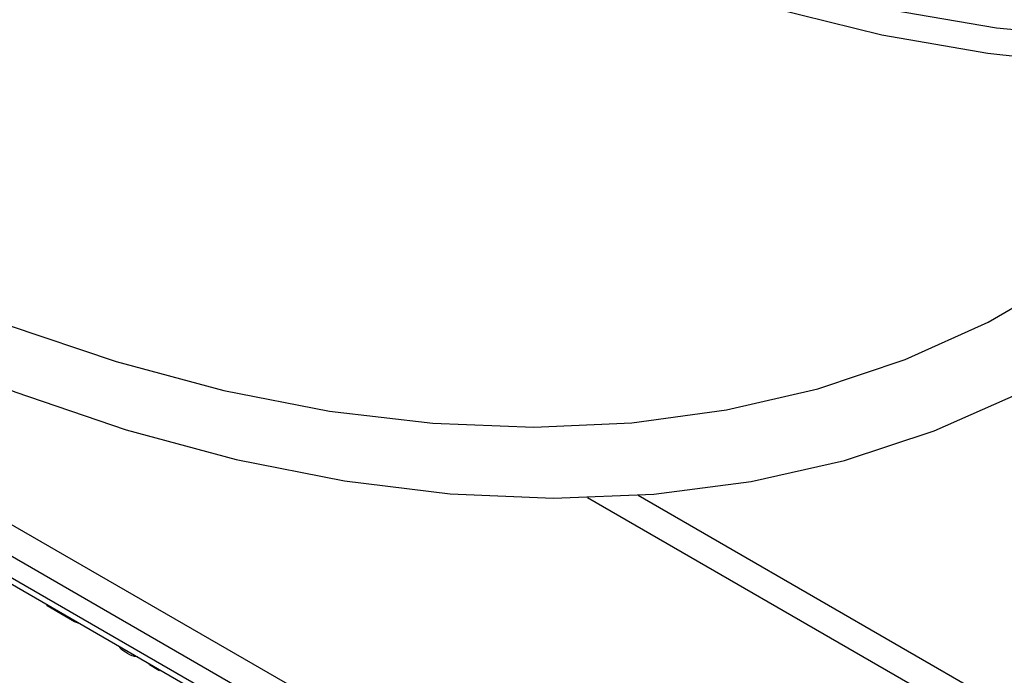
# Paper-space layout 'Высокий борт' of a CAD drawing. Units: millimetres. Extents: x -446 to 6636, y -712 to 3696.
# Drawn here: x 3053 to 3129, y 1326 to 1377 of the extents above; entities that cross this region are included whole.
import ezdxf

# ---------------------------------------------------------------- set-up
doc = ezdxf.new("R2010")
doc.units = ezdxf.units.MM

psp = doc.layouts.new('Высокий борт')

# ---------------------------------------------------------------- linework, layer by layer
at = {"color": 7, "linetype": 'Continuous', "lineweight": 25, "ltscale": 10}
for p, q in [((2903.43476, 1424.09877), (3209.75342, 1247.26478)), ((3208.69276, 1245.42766), (2902.3741, 1422.26166)), ((2902.3741, 1420.62857), (3208.69276, 1243.79458)), ((2902.68482, 1419.94181), (3209.00348, 1243.10781)), ((3055.20164, 1331.80116), (3055.20164, 1331.89573)), ((3057.32522, 1330.57524), (3055.20164, 1331.80116)), ((3057.77456, 1330.41041), (3057.32522, 1330.57524)), ((3063.10673, 1327.23765), (3063.06057, 1327.35886)), ((3063.83197, 1326.81898), (3063.10673, 1327.23765)), ((3063.83197, 1326.81898), (3063.91387, 1326.86626))]:
    psp.add_line(p, q, dxfattribs=at)
at = {"color": 8, "linetype": 'Continuous', "lineweight": 25, "ltscale": 10}
for p, q in [((3143.23034, 1313.42561), (3096.9359, 1340.15082)), ((3100.85039, 1340.34046), (3143.78344, 1315.55573))]:
    psp.add_line(p, q, dxfattribs=at)
at = {"color": 8, "linetype": 'Continuous', "lineweight": 25, "ltscale": 10, "flags": 128}
for points in [[(3132.77916, 1373.91457), (3127.85249, 1374.45744), (3119.66637, 1375.87072), (3111.32605, 1377.93332), (3102.86028, 1380.63813), (3094.29821, 1383.97584), (3085.66934, 1387.93494), (3077.00339, 1392.5018), (3068.33023, 1397.66069), (3059.67973, 1403.39384), (3051.0817, 1409.68148), (3042.56574, 1416.50196), (3034.16121, 1423.83179), (3025.89705, 1431.64571), (3017.80173, 1439.91681), (3009.90315, 1448.61659), (3002.22851, 1457.71507), (3000.07232, 1460.39392)], [(3027.79297, 1432.73615), (3035.51431, 1425.45261), (3043.85852, 1418.17539), (3052.31336, 1411.40385), (3060.84969, 1405.16134), (3069.4381, 1399.46934), (3078.04902, 1394.34748), (3086.65276, 1389.81339), (3095.2197, 1385.8827), (3103.72033, 1382.56895), (3112.12534, 1379.88355), (3120.4058, 1377.83576), (3128.53317, 1376.43262), (3136.47945, 1375.67898), (3144.21728, 1375.57743), (3151.71998, 1376.12832), (3153.9198, 1376.4204)]]:
    psp.add_lwpolyline(points, dxfattribs=at)
at = {"color": 7, "linetype": 'Continuous', "lineweight": 25, "ltscale": 10, "flags": 128}
for points in [[(3000.80869, 1383.13963), (3009.31452, 1376.79058), (3017.87839, 1370.98156), (3026.47134, 1365.73223), (3035.0643, 1361.06035), (3043.62817, 1356.98172), (3052.13399, 1353.51016), (3060.55298, 1350.6574), (3068.85665, 1348.4331), (3077.0169, 1346.84478), (3085.00612, 1345.89782), (3092.79727, 1345.59542), (3100.364, 1345.93861), (3107.6807, 1346.92623), (3114.72262, 1348.55492), (3121.46591, 1350.81919), (3127.88778, 1353.71137), (3133.96649, 1357.22167), (3139.68146, 1361.33822), (3145.01337, 1366.04709), (3149.94418, 1371.33234), (3154.45718, 1377.17609)], [(3000.22735, 1378.61887), (3008.92645, 1372.13443), (3017.6842, 1366.19918), (3026.47134, 1360.83298), (3035.25848, 1356.05377), (3044.01624, 1351.87752), (3052.71534, 1348.3182), (3061.32668, 1345.38771), (3069.82149, 1343.09585), (3078.17135, 1341.45028), (3086.34835, 1340.4565), (3094.32514, 1340.11784), (3102.07507, 1340.43543), (3109.5722, 1341.4082), (3116.79148, 1343.03291), (3123.70877, 1345.30412), (3130.30093, 1348.21424), (3136.54594, 1351.75353), (3142.4229, 1355.91017), (3147.91217, 1360.67026), (3152.99539, 1366.01787), (3157.65557, 1371.93514), (3161.87712, 1378.40227)]]:
    psp.add_lwpolyline(points, dxfattribs=at)
at = {"color": 7, "linetype": 'Continuous', "lineweight": 25, "ltscale": 10}
for points, knots in [([(3061.41375, 1328.13124), (3061.2181, 1328.24162), (3060.96971, 1328.38175), (3060.76844, 1328.64984), (3060.72571, 1328.70674)], [0, 0, 0, 0, 0.78772633, 1, 1, 1, 1]), ([(3062.17847, 1327.86809), (3062.15718, 1327.86506), (3061.93435, 1327.83337), (3061.661, 1327.98977), (3061.41375, 1328.13124)], [0, 0, 0, 0, 0.09551249, 1, 1, 1, 1])]:
    psp.add_open_spline(points, degree=3, knots=knots, dxfattribs=at)

doc.saveas('drawing.dxf')
